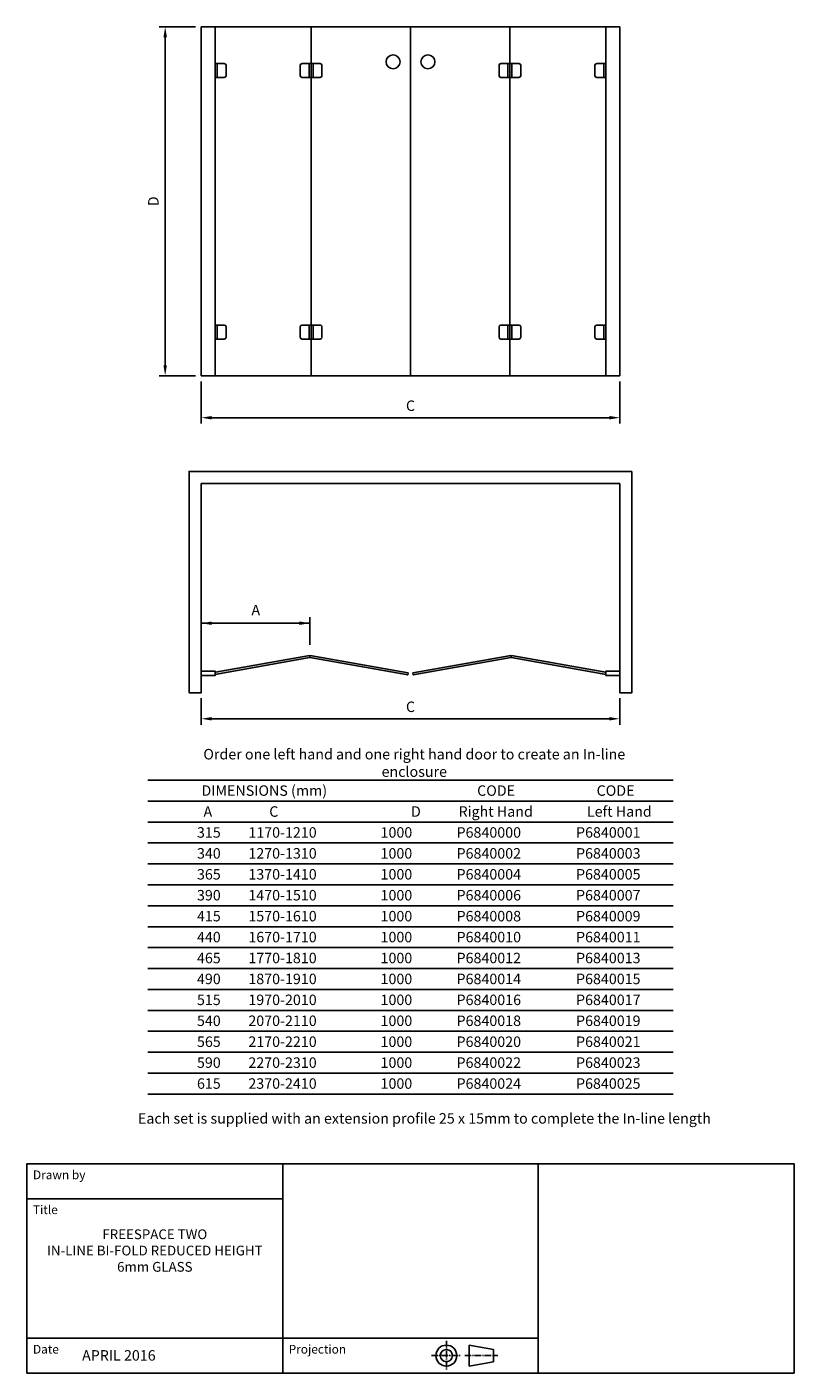
# Model space of a CAD drawing. Units: millimetres. Extents: x 138 to 2338, y 132 to 3992.
import ezdxf

# ---------------------------------------------------------------- set-up
doc = ezdxf.new("R2010")
doc.units = ezdxf.units.MM
doc.linetypes.add('CENTER2', pattern=[28.575, 19.05, -3.175, 3.175, -3.175])
for name, color, linetype in [('DETAIL', 7, 'Continuous'), ('DIMENSIONS', 7, 'Continuous'), ('TITLE BLOCK', 7, 'Continuous')]:
    doc.layers.add(name, color=color, linetype=linetype)
doc.styles.add('fastrack', font='ARIAL.TTF')
doc.dimstyles.new('Fastrack', dxfattribs={"dimtxt": 30, "dimasz": 30, "dimexe": 17, "dimexo": 17, "dimgap": 15, "dimtad": 1, "dimtxsty": 'fastrack', "dimcen": 2.5, "dimadec": 0, "dimazin": 0, "dimtfac": 1, "dimtmove": 0, "dimatfit": 3, "dimfxl": 0, "dimarcsym": 0})

# ---------------------------------------------------------------- blocks, each defined once
blk = doc.blocks.new('*D1')
at = {"layer": 'Defpoints', "color": 0}
for p in [(637.8, 2992), (1837.8, 2992), (1837.8, 2871.5)]:
    blk.add_point(p, dxfattribs=at)
at = {"layer": 'DIMENSIONS', "color": 0, "lineweight": -2}
for p, q in [((637.8, 2975), (637.8, 2854.5)), ((1837.8, 2975), (1837.8, 2854.5)), ((667.8, 2871.5), (1807.8, 2871.5))]:
    blk.add_line(p, q, dxfattribs=at)
at = {"layer": 'DIMENSIONS', "color": 0}
for points in [[(667.8, 2876.5), (667.8, 2866.5), (637.8, 2871.5)], [(1807.8, 2876.5), (1807.8, 2866.5), (1837.8, 2871.5)]]:
    blk.add_solid(points, dxfattribs=at)
at = {"layer": 'DIMENSIONS', "color": 0, "insert": (1237.8, 2902), "char_height": 30, "attachment_point": 5, "style": 'fastrack'}
blk.add_mtext('C', dxfattribs=at)
blk = doc.blocks.new('*D2')
at = {"layer": 'Defpoints', "color": 0}
for p in [(534.3, 3992), (637.8, 3992), (637.8, 2992)]:
    blk.add_point(p, dxfattribs=at)
at = {"layer": 'DIMENSIONS', "color": 0, "lineweight": -2}
for p, q in [((620.8, 3992), (517.3, 3992)), ((534.3, 3022), (534.3, 3962)), ((620.8, 2992), (517.3, 2992))]:
    blk.add_line(p, q, dxfattribs=at)
at = {"layer": 'DIMENSIONS', "color": 0}
for points in [[(529.3, 3962), (539.3, 3962), (534.3, 3992)], [(529.3, 3022), (539.3, 3022), (534.3, 2992)]]:
    blk.add_solid(points, dxfattribs=at)
at = {"layer": 'DIMENSIONS', "color": 0, "insert": (504.3, 3492), "char_height": 30, "attachment_point": 5, "rotation": 90, "style": 'fastrack'}
blk.add_mtext('D', dxfattribs=at)
blk = doc.blocks.new('*D3')
at = {"layer": 'Defpoints', "color": 0}
for p in [(637.8, 2083.9), (1837.8, 2083.9), (1837.8, 2008.2)]:
    blk.add_point(p, dxfattribs=at)
at = {"layer": 'DIMENSIONS', "color": 0, "lineweight": -2}
for p, q in [((637.8, 2066.9), (637.8, 1991.2)), ((1837.8, 2066.9), (1837.8, 1991.2)), ((667.8, 2008.2), (1807.8, 2008.2))]:
    blk.add_line(p, q, dxfattribs=at)
at = {"layer": 'DIMENSIONS', "color": 0}
for points in [[(667.8, 2013.2), (667.8, 2003.2), (637.8, 2008.2)], [(1807.8, 2013.2), (1807.8, 2003.2), (1837.8, 2008.2)]]:
    blk.add_solid(points, dxfattribs=at)
at = {"layer": 'DIMENSIONS', "color": 0, "insert": (1237.8, 2038.7), "char_height": 30, "attachment_point": 5, "style": 'fastrack'}
blk.add_mtext('C', dxfattribs=at)

msp = doc.modelspace()

# ---------------------------------------------------------------- hatches: boundary and pattern name
at = {"layer": 'DETAIL'}
for points in [[(949.121, 2183.451), (948.079, 2189.36), (677.778, 2141.699), (677.778, 2135.606)], [(950.163, 2189.36), (949.121, 2183.451), (1229.791, 2133.962), (1230.833, 2139.87)], [(1244.722, 2139.87), (1245.764, 2133.962), (1526.435, 2183.451), (1525.393, 2189.36)], [(1527.476, 2189.36), (1526.435, 2183.451), (1797.778, 2135.606), (1797.778, 2141.699)]]:
    msp.add_hatch(color=256, dxfattribs=at).paths.add_polyline_path(points)

# ---------------------------------------------------------------- linework, layer by layer
for points in [[(637.778, 2992.025), (952.778, 2992.025), (952.778, 3992.025), (637.778, 3992.025)], [(637.778, 2992.025), (677.778, 2992.025), (677.778, 3992.025), (637.778, 3992.025)], [(952.778, 2992.025), (1237.778, 2992.025), (1237.778, 3992.025), (952.778, 3992.025)], [(1237.778, 3992.025), (1522.778, 3992.025), (1522.778, 2992.025), (1237.778, 2992.025)], [(1522.778, 2992.025), (1837.778, 2992.025), (1837.778, 3992.025), (1522.778, 3992.025)], [(1797.778, 2992.025), (1837.778, 2992.025), (1837.778, 3992.025), (1797.778, 3992.025)], [(946.778, 3847.025), (958.778, 3847.025), (958.778, 3887.025), (946.778, 3887.025)], [(1528.778, 3847.025), (1516.778, 3847.025), (1516.778, 3887.025), (1528.778, 3887.025)], [(946.778, 3097.025), (958.778, 3097.025), (958.778, 3137.025), (946.778, 3137.025)], [(1528.778, 3097.025), (1516.778, 3097.025), (1516.778, 3137.025), (1528.778, 3137.025)], [(1872.778, 2717.652), (602.778, 2717.652), (602.778, 2082.652), (637.778, 2082.652), (637.778, 2682.652), (1837.778, 2682.652), (1837.778, 2082.652), (1872.778, 2082.652)], [(677.778, 2135.606), (949.121, 2183.451), (948.079, 2189.36), (677.778, 2141.699)], [(949.121, 2183.451), (1229.791, 2133.962), (1230.833, 2139.87), (950.163, 2189.36)], [(1526.435, 2183.451), (1245.764, 2133.962), (1244.722, 2139.87), (1525.393, 2189.36)], [(1797.778, 2135.606), (1526.435, 2183.451), (1527.476, 2189.36), (1797.778, 2141.699)], [(637.778, 2132.652), (677.778, 2132.652), (677.778, 2144.652), (637.778, 2144.652)], [(1797.778, 2132.652), (1837.778, 2132.652), (1837.778, 2144.652), (1797.778, 2144.652)]]:
    msp.add_lwpolyline(points, close=True, dxfattribs=at)
for points in [[(677.778, 3847.025), (703.778, 3847.025, 0.41421356), (708.778, 3852.025), (708.778, 3882.025, 0.41421356), (703.778, 3887.025), (677.778, 3887.025), (677.778, 3847.025), (683.778, 3847.025), (683.778, 3887.025)], [(1797.778, 3847.025), (1771.778, 3847.025, -0.41421356), (1766.778, 3852.025), (1766.778, 3882.025, -0.41421356), (1771.778, 3887.025), (1797.778, 3887.025), (1797.778, 3847.025), (1791.778, 3847.025), (1791.778, 3887.025)], [(677.778, 3097.025), (703.778, 3097.025, 0.41421356), (708.778, 3102.025), (708.778, 3132.025, 0.41421356), (703.778, 3137.025), (677.778, 3137.025), (677.778, 3097.025), (683.778, 3097.025), (683.778, 3137.025)], [(1797.778, 3097.025), (1771.778, 3097.025, -0.41421356), (1766.778, 3102.025), (1766.778, 3132.025, -0.41421356), (1771.778, 3137.025), (1797.778, 3137.025), (1797.778, 3097.025), (1791.778, 3097.025), (1791.778, 3137.025)]]:
    msp.add_lwpolyline(points, format="xyb", dxfattribs=at)
for points in [[(983.778, 3852.025), (983.778, 3882.025, 0.41421356), (978.778, 3887.025), (926.778, 3887.025, 0.41421356), (921.778, 3882.025), (921.778, 3852.025, 0.41421356), (926.778, 3847.025), (978.778, 3847.025, 0.41421356)], [(1491.778, 3852.025), (1491.778, 3882.025, -0.41421356), (1496.778, 3887.025), (1548.778, 3887.025, -0.41421356), (1553.778, 3882.025), (1553.778, 3852.025, -0.41421356), (1548.778, 3847.025), (1496.778, 3847.025, -0.41421356)], [(983.778, 3102.025), (983.778, 3132.025, 0.41421356), (978.778, 3137.025), (926.778, 3137.025, 0.41421356), (921.778, 3132.025), (921.778, 3102.025, 0.41421356), (926.778, 3097.025), (978.778, 3097.025, 0.41421356)], [(1491.778, 3102.025), (1491.778, 3132.025, -0.41421356), (1496.778, 3137.025), (1548.778, 3137.025, -0.41421356), (1553.778, 3132.025), (1553.778, 3102.025, -0.41421356), (1548.778, 3097.025), (1496.778, 3097.025, -0.41421356)]]:
    msp.add_lwpolyline(points, format="xyb", close=True, dxfattribs=at)
for centre in [(1187.778, 3892.025), (1287.778, 3892.025)]:
    msp.add_circle(centre, 20, dxfattribs=at)
at = {"layer": 'DIMENSIONS'}
for p, q in [((637.778, 2282.215), (949.121, 2282.215)), ((949.121, 2220.144), (949.121, 2299.215)), ((1991.158, 1832.076), (484.397, 1832.076)), ((1991.158, 1772.076), (484.397, 1772.076)), ((1991.158, 1712.076), (484.397, 1712.076)), ((1991.158, 1652.076), (484.397, 1652.076)), ((1991.158, 1592.076), (484.397, 1592.076)), ((1991.158, 1532.076), (484.397, 1532.076)), ((1991.158, 1472.076), (484.397, 1472.076)), ((1991.158, 1412.076), (484.397, 1412.076)), ((1991.158, 1352.076), (484.397, 1352.076)), ((1991.158, 1292.076), (484.397, 1292.076)), ((1991.158, 1232.076), (484.397, 1232.076)), ((1991.158, 1172.076), (484.397, 1172.076)), ((1991.158, 1112.076), (484.397, 1112.076)), ((1991.158, 1052.076), (484.397, 1052.076)), ((1991.158, 992.076), (484.397, 992.076)), ((1991.158, 932.076), (484.397, 932.076))]:
    msp.add_line(p, q, dxfattribs=at)
for points in [[(667.778, 2287.215), (667.778, 2277.215), (637.778, 2282.215)], [(919.121, 2287.215), (919.121, 2277.215), (949.121, 2282.215)]]:
    msp.add_solid(points, dxfattribs=at)
at = {"layer": 'TITLE BLOCK'}
for p, q in [((871.278, 732.076), (871.278, 132.076)), ((871.278, 732.076), (871.278, 132.076)), ((1604.278, 732.076), (1604.278, 132.076)), ((871.278, 632.076), (137.778, 632.076)), ((1604.278, 232.076), (137.778, 232.076)), ((1405.613, 152.076), (1405.613, 212.076)), ((1475.613, 199.576), (1405.613, 212.076)), ((1475.613, 164.576), (1475.613, 199.576)), ((1475.613, 164.576), (1405.613, 152.076))]:
    msp.add_line(p, q, dxfattribs=at)
at = {"layer": 'TITLE BLOCK', "color": 1, "linetype": 'CENTER2'}
for p, q in [((1340.613, 224.576), (1340.613, 139.576)), ((1298.113, 182.076), (1383.113, 182.076)), ((1393.113, 182.076), (1488.113, 182.076))]:
    msp.add_line(p, q, dxfattribs=at)
at = {"layer": 'TITLE BLOCK'}
msp.add_lwpolyline([(2337.778, 132.076), (2337.778, 732.076), (137.778, 732.076), (137.778, 132.076)], close=True, dxfattribs=at)
for radius in [30, 17.5]:
    msp.add_circle((1340.613, 182.076), radius, dxfattribs=at)

# ---------------------------------------------------------------- texts
at = {"layer": 'DIMENSIONS', "insert": (794.098, 2315.957), "char_height": 30, "attachment_point": 5, "style": 'fastrack'}
msp.add_mtext('A', dxfattribs=at)
at = {"layer": 'DIMENSIONS', "char_height": 30, "attachment_point": 2, "style": 'fastrack'}
for s, insert, width in [('Order one left hand and one right hand door to create an In-line enclosure', (1248.604, 1921.65), 1390.26248), ('DIMENSIONS (mm)', (818.472, 1817.274), 451.89988), ('CODE', (1483.232, 1817.28), 195.89872), ('CODE', (1825.83, 1817.28), 195.89872), ('A', (656.675, 1757.274), 128.30613), ('C', (845.779, 1757.274), 91.38659), ('D', (1253.355, 1757.274), 271.82312), ('Right Hand', (1482.12, 1757.274), 271.82312), ('Left Hand', (1836.675, 1757.274), 271.82312), ('315', (659.512, 1697.274), 133.97999), ('1170-1210', (870.786, 1697.274), 141.40049), ('1000', (1197.344, 1697.274), 146.65333), ('P6840000', (1462.347, 1697.274), 214.46999), ('P6840001', (1804.945, 1697.274), 214.46999), ('340', (659.512, 1637.274), 133.97999), ('1270-1310', (870.786, 1637.274), 141.40049), ('1000', (1197.344, 1637.274), 146.65333), ('P6840002', (1462.347, 1637.274), 214.46999), ('P6840003', (1804.945, 1637.274), 214.46999), ('365', (659.512, 1577.274), 133.97999), ('1370-1410', (870.786, 1577.274), 141.40049), ('1000', (1197.344, 1577.274), 146.65333), ('P6840004', (1462.347, 1577.274), 214.46999), ('P6840005', (1804.945, 1577.274), 214.46999), ('390', (659.512, 1517.274), 133.97999), ('1470-1510', (870.786, 1517.274), 141.40049), ('1000', (1197.344, 1517.274), 146.65333), ('P6840006', (1462.347, 1517.274), 214.46999), ('P6840007', (1804.945, 1517.274), 214.46999), ('415', (659.512, 1457.274), 133.97999), ('1570-1610', (870.786, 1457.274), 141.40049), ('1000', (1197.344, 1457.274), 146.65333), ('P6840008', (1462.347, 1457.274), 214.46999), ('P6840009', (1804.945, 1457.274), 214.46999), ('440', (659.512, 1397.274), 133.97999), ('1670-1710', (870.786, 1397.274), 141.40049), ('1000', (1197.344, 1397.274), 146.65333), ('P6840010', (1462.347, 1397.274), 214.46999), ('P6840011', (1804.945, 1397.274), 214.46999), ('465', (659.512, 1337.274), 133.97999), ('1770-1810', (870.786, 1337.274), 141.40049), ('1000', (1197.344, 1337.274), 146.65333), ('P6840012', (1462.347, 1337.274), 214.46999), ('P6840013', (1804.945, 1337.274), 214.46999), ('490', (659.512, 1277.274), 133.97999), ('1870-1910', (870.786, 1277.274), 141.40049), ('1000', (1197.344, 1277.274), 146.65333), ('P6840014', (1462.347, 1277.274), 214.46999), ('P6840015', (1804.945, 1277.274), 214.46999), ('515', (659.512, 1217.274), 133.97999), ('1970-2010', (870.786, 1217.274), 141.40049), ('1000', (1197.344, 1217.274), 146.65333), ('P6840016', (1462.347, 1217.274), 214.46999), ('P6840017', (1804.945, 1217.274), 214.46999), ('540', (659.512, 1157.274), 133.97999), ('2070-2110', (870.786, 1157.274), 141.40049), ('1000', (1197.344, 1157.274), 146.65333), ('P6840018', (1462.347, 1157.274), 214.46999), ('P6840019', (1804.945, 1157.274), 214.46999), ('565', (659.512, 1097.274), 133.97999), ('2170-2210', (870.786, 1097.274), 141.40049), ('1000', (1197.344, 1097.274), 146.65333), ('P6840020', (1462.347, 1097.274), 214.46999), ('P6840021', (1804.945, 1097.274), 214.46999), ('590', (659.512, 1037.274), 133.97999), ('2270-2310', (870.786, 1037.274), 141.40049), ('1000', (1197.344, 1037.274), 146.65333), ('P6840022', (1462.347, 1037.274), 214.46999), ('P6840023', (1804.945, 1037.274), 214.46999), ('615', (659.512, 977.274), 133.97999), ('2370-2410', (870.786, 977.274), 141.40049), ('1000', (1197.344, 977.274), 146.65333), ('P6840024', (1462.347, 977.274), 214.46999), ('P6840025', (1804.945, 977.274), 214.46999), ('Each set is supplied with an extension profile 25 x 15mm to complete the In-line length', (1277.697, 877.327), 1681.90767)]:
    msp.add_mtext(s, dxfattribs=dict(at, insert=insert, width=width))
at = {"layer": 'TITLE BLOCK', "style": 'fastrack'}
for s, insert, char_height, width, attachment_point in [('Drawn by', (155.056, 712.956), 25, 156.67199, 1), ('Title', (155.056, 612.956), 25, 156.67199, 1), ('FREESPACE TWO\\PIN-LINE BI-FOLD REDUCED HEIGHT\\P6mm GLASS', (504.563, 544.054), 28, 673.42179, 2), ('Date', (155.056, 212.956), 25, 86.29187, 1), ('APRIL 2016', (295.935, 197.79), 30, 536.85188, 1), ('Projection', (888.306, 212.956), 25, 156.67199, 1)]:
    msp.add_mtext(s, dxfattribs=dict(at, insert=insert, char_height=char_height, width=width, attachment_point=attachment_point))

# ---------------------------------------------------------------- dimensions: what is measured, and where the dimension line sits
at = {"layer": 'DIMENSIONS'}
dim = msp.add_linear_dim(base=(534.257, 3992.025), p1=(637.778, 2992.025), p2=(637.778, 3992.025), angle=90, text='D', dimstyle='Fastrack', dxfattribs=at)
dim.commit()
dim.dimension.update_dxf_attribs({"geometry": '*D2', "text_midpoint": (504.257, 3492.025)})
for base, p1, p2, picture, middle in [((1837.778, 2871.504), (637.778, 2992.025), (1837.778, 2992.025), '*D1', (1237.778, 2902.016)), ((1837.778, 2008.208), (637.778, 2083.93), (1837.778, 2083.93), '*D3', (1237.778, 2038.719))]:
    dim = msp.add_linear_dim(base=base, p1=p1, p2=p2, text='C', dimstyle='Fastrack', dxfattribs=at)
    dim.commit()
    dim.dimension.update_dxf_attribs({"geometry": picture, "text_midpoint": middle})

doc.saveas('drawing.dxf')
